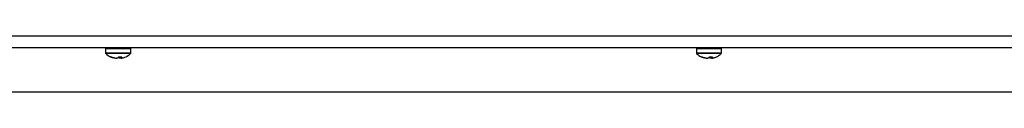
# Model space of a CAD drawing. Units: millimetres. Extents: x -3044 to 3202, y -117 to 6795.
# Drawn here: x 131 to 156, y 299 to 301 of the extents above; entities that cross this region are included whole.
import ezdxf

# ---------------------------------------------------------------- set-up
doc = ezdxf.new("R2010")
doc.units = ezdxf.units.MM

msp = doc.modelspace()

# ---------------------------------------------------------------- linework, layer by layer
at = {"color": 7, "linetype": 'Continuous', "lineweight": 25}
for p, q in [((59.543, 300.775), (254.293, 300.775)), ((254.293, 300.475), (59.543, 300.475)), ((132.748, 300.445), (132.748, 300.347)), ((132.748, 300.445), (132.748, 300.347)), ((132.748, 300.445), (132.748, 300.347)), ((132.76, 300.445), (132.748, 300.445)), ((132.76, 300.445), (132.748, 300.445)), ((132.76, 300.445), (132.748, 300.445)), ((132.748, 300.347), (133.388, 300.347)), ((132.748, 300.347), (133.388, 300.347)), ((132.748, 300.347), (133.388, 300.347)), ((133.379, 300.326), (132.756, 300.326)), ((133.379, 300.326), (132.756, 300.326)), ((133.379, 300.326), (132.756, 300.326)), ((133.388, 300.445), (132.76, 300.445)), ((133.388, 300.445), (132.76, 300.445)), ((133.388, 300.445), (132.76, 300.445)), ((133.388, 300.347), (133.388, 300.445)), ((133.388, 300.347), (133.388, 300.445)), ((133.388, 300.347), (133.388, 300.445)), ((147.748, 300.445), (147.748, 300.347)), ((147.748, 300.445), (147.748, 300.347)), ((147.748, 300.445), (147.748, 300.347)), ((147.748, 300.445), (147.748, 300.347)), ((147.76, 300.445), (147.748, 300.445)), ((147.76, 300.445), (147.748, 300.445)), ((147.76, 300.445), (147.748, 300.445)), ((147.76, 300.445), (147.748, 300.445)), ((147.748, 300.347), (148.388, 300.347)), ((147.748, 300.347), (148.388, 300.347)), ((147.748, 300.347), (148.388, 300.347)), ((147.748, 300.347), (148.388, 300.347)), ((148.379, 300.326), (147.756, 300.326)), ((148.379, 300.326), (147.756, 300.326)), ((148.379, 300.326), (147.756, 300.326)), ((148.379, 300.326), (147.756, 300.326)), ((148.388, 300.445), (147.76, 300.445)), ((148.388, 300.445), (147.76, 300.445)), ((148.388, 300.445), (147.76, 300.445)), ((148.388, 300.445), (147.76, 300.445)), ((148.388, 300.347), (148.388, 300.445)), ((148.388, 300.347), (148.388, 300.445)), ((148.388, 300.347), (148.388, 300.445)), ((148.388, 300.347), (148.388, 300.445)), ((132.875, 300.243), (132.896, 300.243)), ((132.936, 300.22), (132.875, 300.243)), ((132.875, 300.243), (132.896, 300.243)), ((132.936, 300.22), (132.875, 300.243)), ((132.875, 300.243), (132.896, 300.243)), ((132.936, 300.22), (132.875, 300.243)), ((132.896, 300.243), (132.959, 300.22)), ((132.896, 300.243), (132.959, 300.22)), ((132.896, 300.243), (132.959, 300.22)), ((132.936, 300.228), (132.936, 300.22)), ((132.936, 300.228), (132.936, 300.22)), ((132.936, 300.228), (132.936, 300.22)), ((133.061, 300.22), (133.082, 300.243)), ((133.061, 300.22), (133.082, 300.243)), ((133.061, 300.22), (133.082, 300.243)), ((133.082, 300.243), (133.157, 300.243)), ((133.082, 300.243), (133.157, 300.243)), ((133.082, 300.243), (133.157, 300.243)), ((133.14, 300.243), (133.142, 300.22)), ((133.14, 300.243), (133.142, 300.22)), ((133.14, 300.243), (133.142, 300.22)), ((133.142, 300.22), (133.14, 300.215)), ((133.142, 300.22), (133.14, 300.215)), ((133.142, 300.22), (133.14, 300.215)), ((133.157, 300.243), (133.142, 300.22)), ((133.157, 300.243), (133.142, 300.22)), ((133.157, 300.243), (133.142, 300.22)), ((133.199, 300.22), (133.26, 300.243)), ((133.199, 300.22), (133.26, 300.243)), ((133.199, 300.22), (133.26, 300.243)), ((147.875, 300.243), (147.896, 300.243)), ((147.936, 300.22), (147.875, 300.243)), ((147.875, 300.243), (147.896, 300.243)), ((147.936, 300.22), (147.875, 300.243)), ((147.875, 300.243), (147.896, 300.243)), ((147.936, 300.22), (147.875, 300.243)), ((147.875, 300.243), (147.896, 300.243)), ((147.936, 300.22), (147.875, 300.243)), ((147.896, 300.243), (147.959, 300.22)), ((147.896, 300.243), (147.959, 300.22)), ((147.896, 300.243), (147.959, 300.22)), ((147.896, 300.243), (147.959, 300.22)), ((147.936, 300.228), (147.936, 300.22)), ((147.936, 300.228), (147.936, 300.22)), ((147.936, 300.228), (147.936, 300.22)), ((147.936, 300.228), (147.936, 300.22)), ((148.061, 300.22), (148.082, 300.243)), ((148.061, 300.22), (148.082, 300.243)), ((148.061, 300.22), (148.082, 300.243)), ((148.061, 300.22), (148.082, 300.243)), ((148.082, 300.243), (148.157, 300.243)), ((148.082, 300.243), (148.157, 300.243)), ((148.082, 300.243), (148.157, 300.243)), ((148.082, 300.243), (148.157, 300.243)), ((148.14, 300.243), (148.142, 300.22)), ((148.14, 300.243), (148.142, 300.22)), ((148.14, 300.243), (148.142, 300.22)), ((148.14, 300.243), (148.142, 300.22)), ((148.142, 300.22), (148.14, 300.215)), ((148.142, 300.22), (148.14, 300.215)), ((148.142, 300.22), (148.14, 300.215)), ((148.142, 300.22), (148.14, 300.215)), ((148.157, 300.243), (148.142, 300.22)), ((148.157, 300.243), (148.142, 300.22)), ((148.157, 300.243), (148.142, 300.22)), ((148.157, 300.243), (148.142, 300.22)), ((148.199, 300.22), (148.26, 300.243)), ((148.199, 300.22), (148.26, 300.243)), ((148.199, 300.22), (148.26, 300.243)), ((148.199, 300.22), (148.26, 300.243)), ((255.568, 299.345), (55.568, 299.345))]:
    msp.add_line(p, q, dxfattribs=at)
for centre, radius, start, end in [((132.778, 300.445), 0.03, 90, 180), ((132.778, 300.445), 0.03, 90, 180), ((132.778, 300.445), 0.03, 90, 180), ((132.778, 300.347), 0.03, 180, 224.2111), ((132.778, 300.347), 0.03, 180, 224.2111), ((132.778, 300.347), 0.03, 180, 224.2111), ((133.043, 300.605), 0.4, 224.2111, 244.7322), ((133.043, 300.605), 0.4, 224.2111, 244.7322), ((133.043, 300.605), 0.4, 224.2111, 244.7322), ((133.093, 300.605), 0.4, 295.9556, 315.7889), ((133.093, 300.605), 0.4, 295.9556, 315.7889), ((133.093, 300.605), 0.4, 295.9556, 315.7889), ((133.358, 300.445), 0.03, 0, 90), ((133.358, 300.445), 0.03, 0, 90), ((133.358, 300.445), 0.03, 0, 90), ((133.358, 300.347), 0.03, 315.7889, 0), ((133.358, 300.347), 0.03, 315.7889, 0), ((133.358, 300.347), 0.03, 315.7889, 0), ((147.778, 300.445), 0.03, 90, 180), ((147.778, 300.445), 0.03, 90, 180), ((147.778, 300.445), 0.03, 90, 180), ((147.778, 300.445), 0.03, 90, 180), ((147.778, 300.347), 0.03, 180, 224.2111), ((147.778, 300.347), 0.03, 180, 224.2111), ((147.778, 300.347), 0.03, 180, 224.2111), ((147.778, 300.347), 0.03, 180, 224.2111), ((148.043, 300.605), 0.4, 224.2111, 244.7322), ((148.043, 300.605), 0.4, 224.2111, 244.7322), ((148.043, 300.605), 0.4, 224.2111, 244.7322), ((148.043, 300.605), 0.4, 224.2111, 244.7322), ((148.093, 300.605), 0.4, 295.9556, 315.7889), ((148.093, 300.605), 0.4, 295.9556, 315.7889), ((148.093, 300.605), 0.4, 295.9556, 315.7889), ((148.093, 300.605), 0.4, 295.9556, 315.7889), ((148.358, 300.445), 0.03, 0, 90), ((148.358, 300.445), 0.03, 0, 90), ((148.358, 300.445), 0.03, 0, 90), ((148.358, 300.445), 0.03, 0, 90), ((148.358, 300.347), 0.03, 315.7889, 0), ((148.358, 300.347), 0.03, 315.7889, 0), ((148.358, 300.347), 0.03, 315.7889, 0), ((148.358, 300.347), 0.03, 315.7889, 0), ((133.043, 300.605), 0.4, 246.531, 251.667), ((133.043, 300.605), 0.4, 246.531, 251.667), ((133.043, 300.605), 0.4, 246.531, 251.667), ((148.043, 300.605), 0.4, 246.531, 251.667), ((148.043, 300.605), 0.4, 246.531, 251.667), ((148.043, 300.605), 0.4, 246.531, 251.667), ((148.043, 300.605), 0.4, 246.531, 251.667)]:
    msp.add_arc(centre, radius, start, end, dxfattribs=at)
for points, knots in [([(132.995, 300.215), (132.995, 300.215), (132.996, 300.213), (132.989, 300.211), (132.975, 300.212), (132.955, 300.215), (132.941, 300.218), (132.936, 300.22)], [0, 0, 0, 0, 0.0475115, 0.3138247, 0.5705442, 0.8249537, 1, 1, 1, 1]), ([(132.995, 300.215), (132.995, 300.215), (132.996, 300.213), (132.989, 300.211), (132.975, 300.212), (132.955, 300.215), (132.941, 300.218), (132.936, 300.22)], [0, 0, 0, 0, 0.0475115, 0.3138247, 0.5705442, 0.8249537, 1, 1, 1, 1]), ([(132.995, 300.215), (132.995, 300.215), (132.996, 300.213), (132.989, 300.211), (132.975, 300.212), (132.955, 300.215), (132.941, 300.218), (132.936, 300.22)], [0, 0, 0, 0, 0.0475115, 0.3138247, 0.5705442, 0.8249537, 1, 1, 1, 1]), ([(132.959, 300.22), (132.968, 300.218), (132.986, 300.214), (133.014, 300.211), (133.038, 300.212), (133.054, 300.215), (133.059, 300.218), (133.061, 300.22)], [0, 0, 0, 0, 0.218137, 0.436744, 0.647475, 0.856311, 1, 1, 1, 1]), ([(132.959, 300.22), (132.968, 300.218), (132.986, 300.214), (133.014, 300.211), (133.038, 300.212), (133.054, 300.215), (133.059, 300.218), (133.061, 300.22)], [0, 0, 0, 0, 0.218137, 0.436744, 0.647475, 0.856311, 1, 1, 1, 1]), ([(132.959, 300.22), (132.968, 300.218), (132.986, 300.214), (133.014, 300.211), (133.038, 300.212), (133.054, 300.215), (133.059, 300.218), (133.061, 300.22)], [0, 0, 0, 0, 0.218137, 0.436744, 0.647475, 0.856311, 1, 1, 1, 1]), ([(133.136, 300.213), (133.131, 300.213), (133.117, 300.211), (133.097, 300.212), (133.081, 300.215), (133.076, 300.218), (133.074, 300.22)], [0, 0, 0, 0, 0.178341, 0.485749, 0.790391, 1, 1, 1, 1]), ([(133.136, 300.213), (133.131, 300.213), (133.117, 300.211), (133.097, 300.212), (133.081, 300.215), (133.076, 300.218), (133.074, 300.22)], [0, 0, 0, 0, 0.1783405, 0.4857488, 0.7903911, 1, 1, 1, 1]), ([(133.136, 300.213), (133.131, 300.213), (133.117, 300.211), (133.097, 300.212), (133.081, 300.215), (133.076, 300.218), (133.074, 300.22)], [0, 0, 0, 0, 0.178341, 0.485749, 0.790391, 1, 1, 1, 1]), ([(133.14, 300.214), (133.142, 300.213), (133.145, 300.211), (133.161, 300.212), (133.18, 300.215), (133.194, 300.218), (133.199, 300.22)], [0, 0, 0, 0, 0.279597, 0.549122, 0.816222, 1, 1, 1, 1]), ([(133.14, 300.214), (133.142, 300.213), (133.145, 300.211), (133.161, 300.212), (133.18, 300.215), (133.194, 300.218), (133.199, 300.22)], [0, 0, 0, 0, 0.279597, 0.549122, 0.816222, 1, 1, 1, 1]), ([(133.14, 300.214), (133.142, 300.213), (133.145, 300.211), (133.161, 300.212), (133.18, 300.215), (133.194, 300.218), (133.199, 300.22)], [0, 0, 0, 0, 0.279597, 0.549122, 0.816222, 1, 1, 1, 1]), ([(147.995, 300.215), (147.995, 300.215), (147.996, 300.213), (147.989, 300.211), (147.975, 300.212), (147.955, 300.215), (147.941, 300.218), (147.936, 300.22)], [0, 0, 0, 0, 0.047512, 0.313825, 0.570544, 0.824954, 1, 1, 1, 1]), ([(147.995, 300.215), (147.995, 300.215), (147.996, 300.213), (147.989, 300.211), (147.975, 300.212), (147.955, 300.215), (147.941, 300.218), (147.936, 300.22)], [0, 0, 0, 0, 0.047512, 0.313825, 0.570544, 0.824954, 1, 1, 1, 1]), ([(147.995, 300.215), (147.995, 300.215), (147.996, 300.213), (147.989, 300.211), (147.975, 300.212), (147.955, 300.215), (147.941, 300.218), (147.936, 300.22)], [0, 0, 0, 0, 0.0475115, 0.3138247, 0.5705442, 0.8249537, 1, 1, 1, 1]), ([(147.995, 300.215), (147.995, 300.215), (147.996, 300.213), (147.989, 300.211), (147.975, 300.212), (147.955, 300.215), (147.941, 300.218), (147.936, 300.22)], [0, 0, 0, 0, 0.047512, 0.313825, 0.570544, 0.824954, 1, 1, 1, 1]), ([(147.959, 300.22), (147.968, 300.218), (147.986, 300.214), (148.014, 300.211), (148.038, 300.212), (148.054, 300.215), (148.059, 300.218), (148.061, 300.22)], [0, 0, 0, 0, 0.2181371, 0.4367439, 0.6474755, 0.8563109, 1, 1, 1, 1]), ([(147.959, 300.22), (147.968, 300.218), (147.986, 300.214), (148.014, 300.211), (148.038, 300.212), (148.054, 300.215), (148.059, 300.218), (148.061, 300.22)], [0, 0, 0, 0, 0.2181371, 0.4367439, 0.6474755, 0.8563109, 1, 1, 1, 1]), ([(147.959, 300.22), (147.968, 300.218), (147.986, 300.214), (148.014, 300.211), (148.038, 300.212), (148.054, 300.215), (148.059, 300.218), (148.061, 300.22)], [0, 0, 0, 0, 0.218137, 0.436744, 0.647475, 0.856311, 1, 1, 1, 1]), ([(147.959, 300.22), (147.968, 300.218), (147.986, 300.214), (148.014, 300.211), (148.038, 300.212), (148.054, 300.215), (148.059, 300.218), (148.061, 300.22)], [0, 0, 0, 0, 0.2181371, 0.4367439, 0.6474755, 0.8563109, 1, 1, 1, 1]), ([(148.136, 300.213), (148.131, 300.213), (148.117, 300.211), (148.097, 300.212), (148.081, 300.215), (148.076, 300.218), (148.074, 300.22)], [0, 0, 0, 0, 0.178341, 0.485749, 0.790391, 1, 1, 1, 1]), ([(148.136, 300.213), (148.131, 300.213), (148.117, 300.211), (148.097, 300.212), (148.081, 300.215), (148.076, 300.218), (148.074, 300.22)], [0, 0, 0, 0, 0.178341, 0.485749, 0.790391, 1, 1, 1, 1]), ([(148.141, 300.214), (148.134, 300.213), (148.118, 300.211), (148.097, 300.212), (148.081, 300.215), (148.076, 300.218), (148.074, 300.22)], [0, 0, 0, 0, 0.219317, 0.511395, 0.800844, 1, 1, 1, 1]), ([(148.141, 300.214), (148.134, 300.213), (148.118, 300.211), (148.097, 300.212), (148.081, 300.215), (148.076, 300.218), (148.074, 300.22)], [0, 0, 0, 0, 0.219317, 0.511395, 0.800844, 1, 1, 1, 1]), ([(148.14, 300.214), (148.142, 300.213), (148.145, 300.211), (148.161, 300.212), (148.18, 300.215), (148.194, 300.218), (148.199, 300.22)], [0, 0, 0, 0, 0.279597, 0.549122, 0.816222, 1, 1, 1, 1]), ([(148.14, 300.214), (148.142, 300.213), (148.145, 300.211), (148.161, 300.212), (148.18, 300.215), (148.194, 300.218), (148.199, 300.22)], [0, 0, 0, 0, 0.279597, 0.549122, 0.816222, 1, 1, 1, 1]), ([(148.14, 300.214), (148.142, 300.213), (148.145, 300.211), (148.161, 300.212), (148.18, 300.215), (148.194, 300.218), (148.199, 300.22)], [0, 0, 0, 0, 0.279597, 0.549122, 0.816222, 1, 1, 1, 1]), ([(148.14, 300.214), (148.142, 300.213), (148.145, 300.211), (148.161, 300.212), (148.18, 300.215), (148.194, 300.218), (148.199, 300.22)], [0, 0, 0, 0, 0.279597, 0.549122, 0.816222, 1, 1, 1, 1])]:
    msp.add_open_spline(points, degree=3, knots=knots, dxfattribs=at)

doc.saveas('drawing.dxf')
